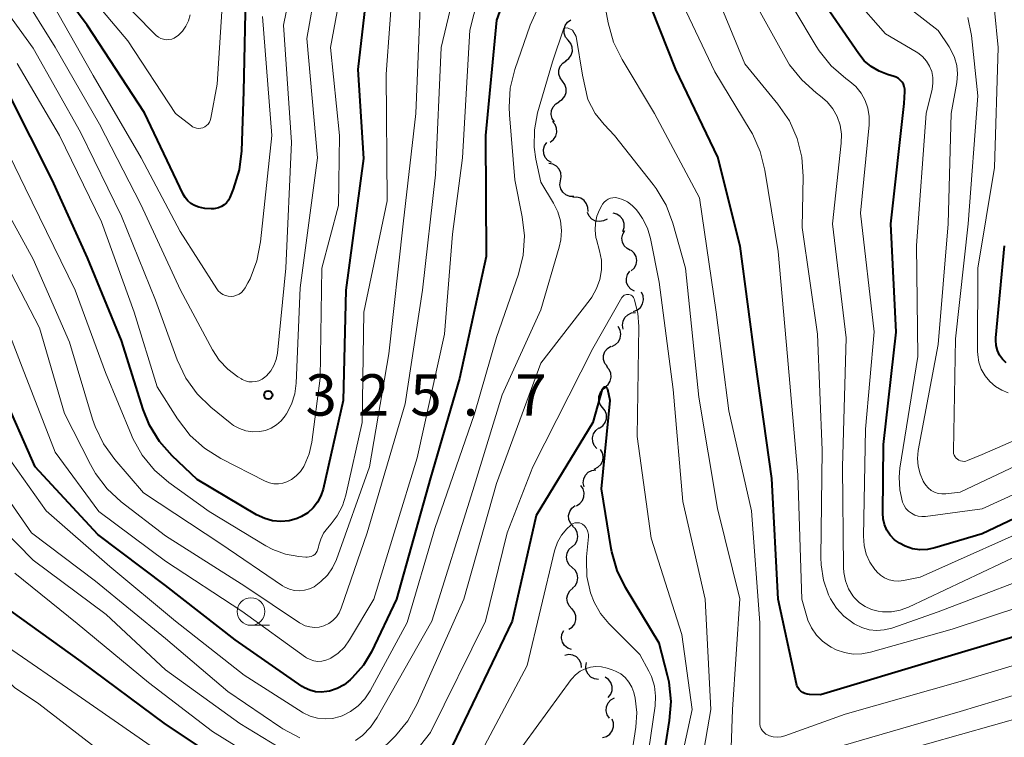
# Model space of a CAD drawing. Units: metres. Extents: x -66000 to -64000, y 24000 to 25500.
# Drawn here: x -64752 to -64663, y 24418 to 24484 of the extents above; entities that cross this region are included whole.
import ezdxf

# ---------------------------------------------------------------- set-up
doc = ezdxf.new("R2010")
doc.units = ezdxf.units.M
for name, color, linetype, lineweight in [('510200_細流', 7, 'Continuous', 30), ('633100_広葉樹林', 7, 'Continuous', 13), ('710100_等高線(計曲線)', 7, 'Continuous', 40), ('710200_等高線(主曲線)', 7, 'Continuous', 13), ('731200_図化機測定による標高点', 7, 'Continuous', 40)]:
    doc.layers.add(name, color=color, linetype=linetype, lineweight=lineweight)
doc.styles.add('Style-WORKING', font='MS Gothic.ttf')

msp = doc.modelspace()

# ---------------------------------------------------------------- linework, layer by layer
at = {"layer": '510200_細流', "linetype": 'Continuous', "lineweight": 30, "flags": 128}
for points in [[(-64702.514, 24481.643), (-64702.747, 24481.927), (-64702.875, 24482.271), (-64702.887, 24482.639), (-64702.781, 24482.99), (-64702.568, 24483.289), (-64702.27, 24483.502)], [(-64702.758, 24479.784), (-64702.459, 24479.998), (-64702.247, 24480.297), (-64702.14, 24480.648), (-64702.152, 24481.016), (-64702.281, 24481.36), (-64702.514, 24481.643)], [(-64703.033, 24477.93), (-64703.252, 24478.225), (-64703.363, 24478.575), (-64703.356, 24478.943), (-64703.232, 24479.288), (-64703.005, 24479.576), (-64702.696, 24479.775)], [(-64703.371, 24476.086), (-64703.062, 24476.285), (-64702.834, 24476.572), (-64702.71, 24476.918), (-64702.704, 24477.285), (-64702.815, 24477.635), (-64703.033, 24477.93)], [(-64703.759, 24474.252), (-64703.963, 24474.558), (-64704.056, 24474.913), (-64704.031, 24475.28), (-64703.89, 24475.618), (-64703.649, 24475.894), (-64703.33, 24476.077)], [(-64704.145, 24472.42), (-64703.853, 24472.642), (-64703.648, 24472.946), (-64703.551, 24473.3), (-64703.573, 24473.667), (-64703.711, 24474.007), (-64703.952, 24474.285)], [(-64704.038, 24470.558), (-64704.355, 24470.744), (-64704.594, 24471.022), (-64704.733, 24471.363), (-64704.754, 24471.73), (-64704.657, 24472.084), (-64704.451, 24472.387)], [(-64703.222, 24468.903), (-64703.139, 24469.26), (-64703.177, 24469.625), (-64703.328, 24469.96), (-64703.58, 24470.228), (-64703.903, 24470.401), (-64704.265, 24470.461)], [(-64702.013, 24467.471), (-64702.38, 24467.491), (-64702.72, 24467.629), (-64702.999, 24467.869), (-64703.186, 24468.185), (-64703.262, 24468.543), (-64703.218, 24468.908)], [(-64700.718, 24466.122), (-64700.724, 24466.489), (-64700.848, 24466.834), (-64701.076, 24467.121), (-64701.385, 24467.321), (-64701.741, 24467.411), (-64702.107, 24467.381)], [(-64698.99, 24465.441), (-64699.313, 24465.267), (-64699.675, 24465.206), (-64700.038, 24465.265), (-64700.362, 24465.437), (-64700.615, 24465.703), (-64700.768, 24466.036)], [(-64697.574, 24464.327), (-64697.454, 24464.675), (-64697.454, 24465.041), (-64697.57, 24465.389), (-64697.793, 24465.682), (-64698.096, 24465.888), (-64698.451, 24465.985)], [(-64696.856, 24462.605), (-64697.185, 24462.768), (-64697.443, 24463.029), (-64697.605, 24463.359), (-64697.651, 24463.723), (-64697.58, 24464.083), (-64697.395, 24464.401)], [(-64696.81, 24460.737), (-64696.542, 24460.988), (-64696.37, 24461.312), (-64696.31, 24461.674), (-64696.37, 24462.037), (-64696.542, 24462.361), (-64696.81, 24462.612)], [(-64696.522, 24458.894), (-64696.84, 24459.079), (-64697.08, 24459.355), (-64697.22, 24459.696), (-64697.244, 24460.062), (-64697.149, 24460.416), (-64696.944, 24460.721)], [(-64696.589, 24457.076), (-64696.245, 24457.207), (-64695.964, 24457.442), (-64695.771, 24457.754), (-64695.689, 24458.113), (-64695.725, 24458.478), (-64695.878, 24458.811)], [(-64697.524, 24455.466), (-64697.593, 24455.827), (-64697.542, 24456.19), (-64697.378, 24456.519), (-64697.117, 24456.777), (-64696.787, 24456.938), (-64696.423, 24456.984)], [(-64698.548, 24453.9), (-64698.218, 24454.061), (-64697.958, 24454.319), (-64697.793, 24454.647), (-64697.743, 24455.012), (-64697.811, 24455.372), (-64697.993, 24455.691)], [(-64698.965, 24452.077), (-64699.189, 24452.368), (-64699.307, 24452.715), (-64699.308, 24453.083), (-64699.19, 24453.431), (-64698.968, 24453.723), (-64698.663, 24453.927)], [(-64699.191, 24450.217), (-64698.904, 24450.447), (-64698.708, 24450.757), (-64698.62, 24451.113), (-64698.652, 24451.479), (-64698.798, 24451.816), (-64699.046, 24452.087)], [(-64699.402, 24448.356), (-64699.628, 24448.646), (-64699.747, 24448.993), (-64699.749, 24449.36), (-64699.633, 24449.709), (-64699.413, 24450.002), (-64699.109, 24450.208)], [(-64699.696, 24446.504), (-64699.392, 24446.71), (-64699.171, 24447.003), (-64699.055, 24447.351), (-64699.058, 24447.719), (-64699.177, 24448.066), (-64699.402, 24448.356)], [(-64699.911, 24444.642), (-64700.154, 24444.917), (-64700.294, 24445.256), (-64700.32, 24445.623), (-64700.226, 24445.978), (-64700.024, 24446.284), (-64699.733, 24446.509)], [(-64700.15, 24442.788), (-64699.819, 24442.945), (-64699.556, 24443.201), (-64699.388, 24443.528), (-64699.334, 24443.892), (-64699.399, 24444.253), (-64699.577, 24444.574)], [(-64701.076, 24441.177), (-64701.152, 24441.537), (-64701.107, 24441.901), (-64700.949, 24442.233), (-64700.692, 24442.495), (-64700.366, 24442.662), (-64700.002, 24442.715)], [(-64701.777, 24439.464), (-64701.462, 24439.653), (-64701.226, 24439.934), (-64701.092, 24440.276), (-64701.075, 24440.643), (-64701.175, 24440.996), (-64701.385, 24441.297)], [(-64702.058, 24437.613), (-64702.304, 24437.887), (-64702.447, 24438.225), (-64702.475, 24438.591), (-64702.383, 24438.947), (-64702.184, 24439.255), (-64701.895, 24439.481)], [(-64702.163, 24435.742), (-64701.889, 24435.987), (-64701.709, 24436.306), (-64701.64, 24436.667), (-64701.691, 24437.031), (-64701.855, 24437.359), (-64702.117, 24437.617)], [(-64702.156, 24433.868), (-64702.429, 24434.113), (-64702.607, 24434.434), (-64702.675, 24434.795), (-64702.622, 24435.159), (-64702.457, 24435.486), (-64702.194, 24435.742)], [(-64702.117, 24431.993), (-64701.855, 24432.25), (-64701.689, 24432.577), (-64701.637, 24432.94), (-64701.704, 24433.302), (-64701.882, 24433.622), (-64702.156, 24433.868)], [(-64702.175, 24430.12), (-64702.432, 24430.382), (-64702.59, 24430.713), (-64702.634, 24431.078), (-64702.559, 24431.437), (-64702.373, 24431.754), (-64702.094, 24431.993)], [(-64702.451, 24428.266), (-64702.148, 24428.473), (-64701.928, 24428.766), (-64701.813, 24429.115), (-64701.817, 24429.483), (-64701.937, 24429.829), (-64702.163, 24430.118)], [(-64702.214, 24426.428), (-64702.557, 24426.559), (-64702.84, 24426.793), (-64703.033, 24427.106), (-64703.115, 24427.464), (-64703.079, 24427.829), (-64702.926, 24428.163)], [(-64701.296, 24424.815), (-64701.346, 24425.179), (-64701.512, 24425.506), (-64701.773, 24425.764), (-64702.104, 24425.925), (-64702.467, 24425.971), (-64702.827, 24425.897)], [(-64699.772, 24423.725), (-64700.136, 24423.776), (-64700.463, 24423.943), (-64700.721, 24424.205), (-64700.88, 24424.536), (-64700.925, 24424.9), (-64700.85, 24425.259)], [(-64698.886, 24422.089), (-64698.659, 24422.377), (-64698.537, 24422.723), (-64698.531, 24423.09), (-64698.645, 24423.44), (-64698.863, 24423.734), (-64699.165, 24423.943)], [(-64698.773, 24420.226), (-64698.974, 24420.533), (-64699.064, 24420.889), (-64699.037, 24421.256), (-64698.893, 24421.593), (-64698.649, 24421.867), (-64698.329, 24422.048)], [(-64699.396, 24418.464), (-64699.043, 24418.565), (-64698.741, 24418.774), (-64698.522, 24419.068), (-64698.409, 24419.418), (-64698.413, 24419.785), (-64698.536, 24420.131)]]:
    msp.add_lwpolyline(points, dxfattribs=at)
at = {"layer": '633100_広葉樹林', "linetype": 'Continuous', "lineweight": 13}
msp.add_line((-64731.26, 24428.63), (-64729.593, 24428.63), dxfattribs=at)
msp.add_circle((-64731.26, 24429.88), 1.25, dxfattribs=at)
at = {"layer": '710100_等高線(計曲線)', "linetype": 'Continuous', "lineweight": 40, "flags": 128}
for points, elevation in [([(-64732.33, 24469.89), (-64732.87, 24468.15), (-64733.18, 24467.39), (-64733.31, 24467.14), (-64733.48, 24466.91), (-64733.69, 24466.72), (-64733.93, 24466.57), (-64734.19, 24466.46), (-64734.47, 24466.4), (-64734.62, 24466.38), (-64734.88, 24466.37), (-64735.44, 24466.4), (-64735.99, 24466.52), (-64736.37, 24466.67), (-64736.7, 24466.86), (-64736.99, 24467.1), (-64737.23, 24467.39), (-64737.42, 24467.71), (-64740.92, 24475.08), (-64746.11, 24483), (-64750.73, 24489.27), (-64755.52, 24495)], 330), ([(-64704.89, 24495), (-64709, 24483.47), (-64710.01, 24473), (-64709.95, 24462.05), (-64712.38, 24451), (-64715, 24441.98), (-64718.06, 24431), (-64720.35, 24426.24), (-64721.08, 24425.02), (-64722.08, 24423.87), (-64722.26, 24423.7), (-64722.83, 24423.25), (-64723.46, 24422.9), (-64724.15, 24422.66), (-64724.38, 24422.62), (-64724.9, 24422.57), (-64725.42, 24422.61), (-64725.93, 24422.74), (-64726.4, 24422.96), (-64726.63, 24423.1), (-64732.69, 24427.31), (-64739, 24432.23), (-64745.14, 24436.86), (-64750.82, 24443), (-64753.93, 24450.07)], 310), ([(-64720.42, 24489), (-64721.57, 24479), (-64721.07, 24470.93), (-64722.66, 24459), (-64722.9, 24449), (-64724.73, 24440.98), (-64724.93, 24440.36), (-64725.24, 24439.78), (-64725.64, 24439.27), (-64726.12, 24438.83), (-64726.67, 24438.49), (-64727.09, 24438.3), (-64727.81, 24438.11), (-64728.56, 24438.05), (-64729.3, 24438.11), (-64730.02, 24438.3), (-64730.75, 24438.64), (-64736.15, 24441.85), (-64738.39, 24443.98), (-64739.54, 24445.29), (-64740.45, 24446.78), (-64741.02, 24448.2), (-64743, 24454.44), (-64746.07, 24461.93)], 320), ([(-64731.74, 24487), (-64731.95, 24477), (-64732.12, 24471.62), (-64732.33, 24469.89)], 330), ([(-64681.8, 24423.19), (-64681.84, 24423.33), (-64683.49, 24431), (-64684.07, 24441.93), (-64685.54, 24452.46), (-64686.93, 24463), (-64688.95, 24471.05), (-64692.77, 24479), (-64695.66, 24486.34)], 310), ([(-64653.75, 24442.25), (-64665, 24436.93), (-64669.3, 24435.64), (-64669.97, 24435.5), (-64670.65, 24435.48), (-64671.33, 24435.57), (-64671.99, 24435.79), (-64672.51, 24436.06), (-64672.95, 24436.39), (-64673.33, 24436.79), (-64673.63, 24437.25), (-64673.84, 24437.76), (-64673.97, 24438.29), (-64674, 24438.78), (-64673.93, 24445), (-64672.8, 24455.2), (-64673.28, 24465), (-64672.08, 24475.92), (-64672.01, 24476.99), (-64672.01, 24477.22), (-64672.06, 24477.45), (-64672.14, 24477.67), (-64672.26, 24477.86), (-64672.42, 24478.04), (-64672.6, 24478.18), (-64672.8, 24478.29), (-64672.97, 24478.36), (-64673.58, 24478.53), (-64674.35, 24478.83), (-64675.06, 24479.25), (-64675.69, 24479.79), (-64676.19, 24480.41), (-64680.01, 24485.99)], 320), ([(-64746.07, 24461.93), (-64749.27, 24469), (-64753.2, 24476.8)], 320), ([(-64662.84, 24452.41), (-64663.17, 24452.74), (-64663.43, 24453.12), (-64663.62, 24453.54), (-64663.74, 24453.99), (-64663.78, 24454.46), (-64663.76, 24454.69), (-64662.97, 24463.03)], 330), ([(-64698.99, 24450.12), (-64699.03, 24450.15), (-64699.06, 24450.17), (-64699.1, 24450.19), (-64699.15, 24450.2), (-64699.19, 24450.2), (-64699.24, 24450.2), (-64699.28, 24450.18), (-64699.32, 24450.16), (-64699.35, 24450.14), (-64699.38, 24450.1), (-64699.41, 24450.06), (-64699.43, 24450.02), (-64700.28, 24447), (-64705.43, 24438.57), (-64707.59, 24429), (-64713, 24417.75)], 300), ([(-64694.34, 24413.66), (-64693.33, 24420.01), (-64693.2, 24421.74), (-64693.38, 24423.48), (-64693.52, 24424.07), (-64694.27, 24427), (-64697.31, 24432.05), (-64698.08, 24433.61), (-64698.57, 24435.29), (-64698.62, 24435.59), (-64699.51, 24441), (-64698.71, 24449), (-64698.93, 24450), (-64698.95, 24450.04), (-64698.97, 24450.08), (-64698.99, 24450.12)], 300), ([(-64732.6, 24415.4), (-64739, 24419.66), (-64746.66, 24425.34), (-64753, 24429.9)], 300), ([(-64657.39, 24429), (-64669, 24425.52), (-64679.66, 24422.34), (-64680.65, 24422.35), (-64680.86, 24422.38), (-64681.07, 24422.44), (-64681.26, 24422.53), (-64681.44, 24422.66), (-64681.59, 24422.81), (-64681.71, 24422.99), (-64681.8, 24423.19)], 310)]:
    msp.add_lwpolyline(points, dxfattribs=dict(at, elevation=elevation))
at = {"layer": '710200_等高線(主曲線)', "linetype": 'Continuous', "lineweight": 13, "flags": 128}
for points, elevation in [([(-64725.91, 24425.52), (-64725.56, 24425.41), (-64725.2, 24425.36), (-64724.84, 24425.38), (-64724.48, 24425.46), (-64724.14, 24425.6), (-64724.03, 24425.66), (-64723.37, 24426.11), (-64722.8, 24426.66), (-64722.34, 24427.31), (-64720.14, 24431), (-64716.2, 24443.8), (-64713.73, 24455), (-64713, 24464.08), (-64712.08, 24471), (-64711.44, 24482.56), (-64708.26, 24495)], 312), ([(-64701.62, 24492.57), (-64705.97, 24483), (-64707.34, 24479), (-64707.76, 24477.31), (-64707.88, 24475.57), (-64707.85, 24474.9), (-64707.35, 24469), (-64706.68, 24465.64), (-64706.49, 24463.91), (-64706.6, 24462.17), (-64707.03, 24460.45), (-64709, 24454.7), (-64711, 24447.79), (-64714.6, 24437.4), (-64717.11, 24428.89), (-64720.47, 24422.69), (-64720.94, 24421.97), (-64721.54, 24421.34), (-64722.23, 24420.83), (-64723, 24420.44), (-64723.19, 24420.37), (-64723.86, 24420.2), (-64724.55, 24420.15), (-64725.24, 24420.22), (-64725.9, 24420.41), (-64726.52, 24420.71), (-64726.62, 24420.77), (-64731.89, 24424.11), (-64738.1, 24429), (-64744.04, 24433.96), (-64749.82, 24439), (-64754.48, 24445.52)], 308), ([(-64711.22, 24492.78), (-64714.04, 24481), (-64714.55, 24469.45), (-64715.71, 24459), (-64717.29, 24448.71), (-64720.73, 24437), (-64723.09, 24430.18), (-64723.27, 24429.76), (-64723.52, 24429.39), (-64723.84, 24429.07), (-64724.2, 24428.8), (-64724.61, 24428.6), (-64724.66, 24428.58), (-64725.08, 24428.47), (-64725.51, 24428.44), (-64725.94, 24428.48), (-64726.35, 24428.59), (-64726.74, 24428.78), (-64726.87, 24428.86), (-64731.82, 24432.18), (-64739, 24436.74), (-64743.01, 24439.83), (-64744.29, 24441.01), (-64745.35, 24442.4), (-64745.81, 24443.21), (-64748.17, 24447.83), (-64750.42, 24455.58), (-64754.3, 24463)], 314), ([(-64741.24, 24466.76), (-64745, 24474.05), (-64749, 24481.03), (-64752.06, 24485.94), (-64757, 24491.87)], 326), ([(-64726.6, 24491.4), (-64728.3, 24483), (-64727.6, 24472.4), (-64728.1, 24461), (-64728.87, 24453.29), (-64728.98, 24452.72), (-64729.18, 24452.18), (-64729.47, 24451.69), (-64729.85, 24451.25), (-64730, 24451.11), (-64730.25, 24450.93), (-64730.54, 24450.79), (-64730.84, 24450.71), (-64731.15, 24450.68), (-64731.46, 24450.7), (-64731.76, 24450.78), (-64732.05, 24450.91), (-64732.12, 24450.95), (-64732.46, 24451.16), (-64733.36, 24451.84), (-64734.13, 24452.66), (-64734.74, 24453.59), (-64737.64, 24459), (-64741.24, 24466.76)], 326), ([(-64722.04, 24491.96), (-64724.06, 24481), (-64723.24, 24473), (-64723.32, 24466.68), (-64724.85, 24461), (-64724.98, 24451.02), (-64725.75, 24445.24), (-64725.99, 24444.16), (-64726.45, 24443.08), (-64726.48, 24443.02), (-64726.78, 24442.57), (-64727.16, 24442.17), (-64727.6, 24441.84), (-64728, 24441.63), (-64728.38, 24441.5), (-64728.78, 24441.45), (-64729.19, 24441.46), (-64729.58, 24441.54), (-64729.97, 24441.69), (-64734, 24443.74)], 322), ([(-64737.69, 24464.31), (-64741.21, 24471), (-64745.55, 24478.45), (-64749.27, 24485), (-64754.74, 24491.26)], 328), ([(-64724.58, 24491), (-64726.2, 24481.8), (-64725.22, 24471), (-64726.8, 24459.2), (-64727.17, 24450.58)], 324), ([(-64684.77, 24418.91), (-64684.91, 24419.08), (-64685.03, 24419.26), (-64685.11, 24419.47), (-64685.15, 24419.68), (-64685.16, 24419.82), (-64685.16, 24428.84), (-64685.91, 24439), (-64687.95, 24448.05), (-64689.1, 24457), (-64690.63, 24467.37), (-64694.71, 24475), (-64697.64, 24479.91), (-64698.4, 24481.48), (-64698.88, 24483.21), (-64700.33, 24491)], 308), ([(-64733.59, 24489), (-64734.33, 24477.67), (-64734.89, 24474.57), (-64734.95, 24474.38), (-64735.03, 24474.21), (-64735.14, 24474.05), (-64735.28, 24473.91), (-64735.44, 24473.8), (-64735.61, 24473.72), (-64735.8, 24473.67), (-64735.99, 24473.66), (-64736.19, 24473.68), (-64736.37, 24473.73), (-64736.55, 24473.81), (-64736.66, 24473.89), (-64738.11, 24475), (-64742.42, 24481.58), (-64747, 24487.05)], 332), ([(-64736.78, 24483.95), (-64736.92, 24483.41), (-64737.16, 24482.91), (-64737.48, 24482.46), (-64737.87, 24482.08), (-64738, 24481.97), (-64738.21, 24481.84), (-64738.44, 24481.75), (-64738.69, 24481.7), (-64738.94, 24481.69), (-64739.18, 24481.73), (-64739.42, 24481.8), (-64739.64, 24481.92), (-64739.84, 24482.08), (-64739.88, 24482.11), (-64745.84, 24488.16)], 334), ([(-64659, 24438.2), (-64670.62, 24433), (-64672.12, 24432.69), (-64672.56, 24432.63), (-64673.01, 24432.66), (-64673.44, 24432.76), (-64673.85, 24432.93), (-64674.22, 24433.18), (-64674.54, 24433.48), (-64674.61, 24433.56), (-64674.72, 24433.69), (-64675.17, 24434.35), (-64675.51, 24435.08), (-64675.71, 24435.85), (-64675.77, 24436.71), (-64675.59, 24446.41), (-64674.78, 24455.22), (-64676.04, 24465.96), (-64675.25, 24473.97), (-64675.24, 24474.73), (-64675.36, 24475.48), (-64675.61, 24476.19), (-64675.98, 24476.85), (-64676.46, 24477.44), (-64677, 24477.91), (-64677.37, 24478.18), (-64678.68, 24479.33), (-64679.77, 24480.69), (-64680.04, 24481.1), (-64684.1, 24487.9)], 318), ([(-64718.35, 24487.65), (-64719, 24478.57), (-64718.91, 24467.09), (-64721.05, 24457), (-64721.2, 24447), (-64722.67, 24440.41), (-64722.98, 24439.45), (-64723.45, 24438.55), (-64724, 24437.82), (-64724.33, 24437.44), (-64724.68, 24436.97), (-64724.94, 24436.45), (-64725.11, 24435.89), (-64725.14, 24435.7), (-64725.19, 24435.52), (-64725.26, 24435.35), (-64725.36, 24435.2), (-64725.49, 24435.06), (-64725.64, 24434.95), (-64725.8, 24434.87), (-64725.98, 24434.82), (-64726.16, 24434.8), (-64726.29, 24434.8), (-64726.91, 24434.86), (-64728.12, 24435.07), (-64729.27, 24435.49), (-64729.92, 24435.84), (-64735.06, 24438.94), (-64738.69, 24441.56), (-64740.01, 24442.7), (-64741.11, 24444.05), (-64741.97, 24445.57), (-64742.09, 24445.85), (-64744.45, 24451.55), (-64747.19, 24459), (-64751.73, 24468.27), (-64755.03, 24475)], 318), ([(-64681.34, 24471.04), (-64681.76, 24472.73), (-64682.47, 24474.33), (-64683.51, 24475.86), (-64686.5, 24479.5), (-64689.6, 24487)], 314), ([(-64727.17, 24450.58), (-64727.3, 24449.61), (-64727.59, 24448.66), (-64728.05, 24447.79), (-64728.12, 24447.68), (-64728.16, 24447.62), (-64728.52, 24447.17), (-64728.95, 24446.8), (-64729.43, 24446.5), (-64729.96, 24446.29), (-64730.49, 24446.19), (-64731.11, 24446.17), (-64731.72, 24446.26), (-64732.31, 24446.45), (-64732.85, 24446.74), (-64733.15, 24446.97), (-64734.89, 24448.39), (-64736.13, 24449.61), (-64737.15, 24451.03), (-64737.94, 24452.69), (-64739.9, 24458.1), (-64743, 24465.7), (-64746.7, 24473.3), (-64751, 24480.93), (-64755.24, 24486.76)], 324), ([(-64715.88, 24486.12), (-64716.32, 24475)], 316), ([(-64693, 24486.77), (-64689.23, 24478.77), (-64686.02, 24473.49), (-64685.83, 24473.16), (-64685.11, 24471.57), (-64684.69, 24469.88), (-64683.5, 24462.5), (-64682.65, 24453), (-64681.72, 24442.28), (-64681.36, 24431), (-64680.86, 24429.32), (-64680.79, 24429.09), (-64680.47, 24428.39), (-64680.03, 24427.75), (-64679.48, 24427.2), (-64678.85, 24426.75), (-64678.68, 24426.65), (-64678.24, 24426.42), (-64677.49, 24426.16), (-64676.7, 24426.03), (-64675.91, 24426.04), (-64675.12, 24426.19), (-64667.71, 24428.29), (-64655, 24432.47)], 312), ([(-64672.08, 24439.5), (-64672.21, 24439.79), (-64672.47, 24440.91), (-64672.53, 24442.06), (-64672.45, 24442.87), (-64670.84, 24453), (-64670.94, 24463.06), (-64670.07, 24475), (-64669.54, 24477.22), (-64669.46, 24477.74), (-64669.47, 24478.28), (-64669.57, 24478.8), (-64669.77, 24479.3), (-64670.05, 24479.75), (-64670.4, 24480.16), (-64670.82, 24480.49), (-64670.97, 24480.58), (-64673.77, 24482.23), (-64676.62, 24485.53)], 322), ([(-64656.21, 24445.79), (-64667, 24440.68), (-64668.3, 24440.54), (-64668.65, 24440.53), (-64668.99, 24440.58), (-64669.32, 24440.69), (-64669.62, 24440.86), (-64669.89, 24441.08), (-64670.12, 24441.33), (-64670.25, 24441.54), (-64670.34, 24441.7), (-64670.63, 24442.35), (-64670.81, 24443.05), (-64670.87, 24443.76), (-64670.8, 24444.47), (-64669, 24454.08), (-64668.1, 24465), (-64667.8, 24475), (-64667.3, 24477.83), (-64667.24, 24478.59), (-64667.31, 24479.35), (-64667.51, 24480.09), (-64667.83, 24480.78), (-64668, 24481.05), (-64669, 24482.52), (-64672.61, 24485.37)], 324), ([(-64661.71, 24435), (-64671.69, 24430.28), (-64672.44, 24430), (-64673.23, 24429.86), (-64674.03, 24429.85), (-64674.44, 24429.91), (-64675.04, 24430.06), (-64675.61, 24430.32), (-64676.12, 24430.68), (-64676.56, 24431.11), (-64676.71, 24431.29), (-64677.11, 24431.95), (-64677.39, 24432.66), (-64677.54, 24433.41), (-64677.57, 24433.87), (-64677.66, 24443), (-64677.32, 24454.68), (-64678.57, 24465), (-64677.77, 24472.33), (-64677.75, 24473.14), (-64677.88, 24473.95), (-64678.14, 24474.72), (-64678.53, 24475.43), (-64679.04, 24476.07), (-64679.64, 24476.59), (-64680.05, 24476.89), (-64681.36, 24478.05), (-64682.45, 24479.41), (-64682.87, 24480.1), (-64685.58, 24485)], 316), ([(-64662.65, 24449.7), (-64663.21, 24449.94), (-64663.8, 24450.28), (-64664.31, 24450.72), (-64664.74, 24451.25), (-64665.08, 24451.84), (-64665.3, 24452.48), (-64665.41, 24453.15), (-64665.42, 24453.46), (-64665.4, 24461), (-64663.89, 24470.11), (-64663.55, 24481), (-64663.89, 24484.38)], 328), ([(-64730.21, 24483.79), (-64729.36, 24473), (-64730.39, 24463.38), (-64730.72, 24461.67), (-64731.35, 24460.04), (-64731.55, 24459.65), (-64731.8, 24459.2), (-64731.94, 24458.99), (-64732.12, 24458.8), (-64732.33, 24458.64), (-64732.56, 24458.53), (-64732.81, 24458.46), (-64733.07, 24458.43), (-64733.33, 24458.44), (-64733.58, 24458.5), (-64733.81, 24458.61), (-64734.03, 24458.75), (-64734.22, 24458.93), (-64734.35, 24459.11), (-64737.69, 24464.31)], 328), ([(-64653.78, 24449), (-64665, 24444.1), (-64666.32, 24443.55), (-64666.47, 24443.5), (-64666.63, 24443.48), (-64666.8, 24443.49), (-64666.96, 24443.52), (-64667.11, 24443.58), (-64667.24, 24443.67), (-64667.36, 24443.78), (-64667.46, 24443.91), (-64667.54, 24444.05), (-64667.59, 24444.21), (-64667.61, 24444.37), (-64667.61, 24444.43), (-64667.41, 24454.59), (-64666.26, 24465), (-64665.39, 24476.61), (-64665.98, 24482.06), (-64666.3, 24483.71)], 326), ([(-64687.74, 24417.56), (-64687.62, 24421), (-64686.97, 24431.03), (-64689, 24439.22), (-64690.69, 24449.31), (-64691.89, 24461), (-64693.04, 24465.08), (-64693.65, 24466.71), (-64694.54, 24468.21), (-64694.82, 24468.57), (-64698.32, 24473), (-64699.26, 24474), (-64700.07, 24475.02), (-64700.74, 24476.27), (-64701.22, 24478.47), (-64701.8, 24481.98), (-64702.13, 24482.56), (-64702.58, 24482.78), (-64702.91, 24482.73), (-64703.94, 24479.69), (-64705.3, 24475.08)], 306), ([(-64734, 24443.74), (-64735.48, 24444.67), (-64736.77, 24445.83), (-64737.93, 24447.35), (-64739.75, 24450.25), (-64741.86, 24457), (-64744.82, 24465.18), (-64748.6, 24473), (-64752.46, 24479.54)], 322), ([(-64716.32, 24475), (-64717.47, 24465), (-64718.76, 24453.24), (-64720.51, 24443), (-64723.52, 24434.59), (-64723.87, 24433.85), (-64724.34, 24433.17), (-64724.92, 24432.59), (-64725.55, 24432.13), (-64725.96, 24431.93), (-64726.41, 24431.81), (-64726.87, 24431.76), (-64727.33, 24431.79), (-64727.78, 24431.91), (-64728.2, 24432.1), (-64728.4, 24432.22), (-64733.99, 24436.01), (-64741, 24440.63), (-64743.61, 24443.65), (-64744.63, 24445.07), (-64745.39, 24446.64), (-64745.61, 24447.31), (-64747.71, 24454.29), (-64751, 24461.81), (-64755, 24469.03)], 316), ([(-64705.3, 24475.08), (-64705.58, 24473.54), (-64705.59, 24471.97), (-64705.44, 24470.88), (-64705, 24468.77), (-64703.85, 24466.88), (-64703.46, 24466.11), (-64703.22, 24465.28), (-64703.12, 24464.41), (-64703.18, 24463.55), (-64703.33, 24462.88), (-64705, 24457.21), (-64708.49, 24449.51), (-64711.16, 24440.84), (-64714.86, 24429), (-64719.83, 24420.27), (-64720.43, 24419.4), (-64721.17, 24418.65), (-64721.78, 24418.2)], 306), ([(-64657.91, 24434.09), (-64669, 24429.85), (-64673.2, 24428.38), (-64673.87, 24428.21), (-64674.56, 24428.16), (-64675.24, 24428.23), (-64675.91, 24428.42), (-64676.53, 24428.72), (-64676.61, 24428.77), (-64676.73, 24428.84), (-64677.53, 24429.45), (-64678.21, 24430.18), (-64678.75, 24431.03), (-64678.93, 24431.39), (-64679.39, 24432.73), (-64679.6, 24434.12), (-64679.62, 24434.76), (-64679.49, 24444.51), (-64679.92, 24455), (-64681.32, 24464.68), (-64681.23, 24469.3), (-64681.34, 24471.04)], 314), ([(-64691.16, 24411.89), (-64689.59, 24421), (-64690.11, 24431), (-64692.14, 24439.86), (-64693, 24450), (-64694.27, 24459.73), (-64695.06, 24463.68), (-64695.33, 24464.61), (-64695.77, 24465.49), (-64696.16, 24466.05), (-64696.36, 24466.3), (-64696.71, 24466.68), (-64697.13, 24466.99), (-64697.59, 24467.22), (-64698, 24467.34), (-64698.23, 24467.38), (-64698.46, 24467.37), (-64698.68, 24467.32), (-64698.9, 24467.24), (-64699.09, 24467.12), (-64699.26, 24466.96), (-64699.41, 24466.78), (-64699.47, 24466.67), (-64699.67, 24466.29), (-64699.92, 24465.69), (-64700.05, 24465.06), (-64700.08, 24464.42), (-64700, 24463.78), (-64699.95, 24463.6), (-64699.67, 24462.57), (-64699.51, 24461.71), (-64699.5, 24460.83), (-64699.65, 24459.96), (-64699.94, 24459.14), (-64700.38, 24458.37), (-64700.54, 24458.15), (-64705, 24452.38), (-64709, 24441.48), (-64711.97, 24431), (-64716.21, 24421.5), (-64717.06, 24419.97)], 304), ([(-64750.5, 24421.5), (-64752.69, 24423), (-64757.84, 24428.16), (-64761, 24434.34), (-64765.4, 24440.6), (-64767.71, 24446.29), (-64768.01, 24449.48), (-64768.32, 24451.2), (-64768.92, 24452.83), (-64769.42, 24453.76), (-64771.61, 24457.37), (-64772.64, 24458.77), (-64773.56, 24459.54), (-64775.03, 24460.72), (-64775.74, 24461.25), (-64776.4, 24461.47)], 296), ([(-64755, 24459.71), (-64751.99, 24452.01), (-64749, 24444.32), (-64745.05, 24438.95), (-64739, 24434.43), (-64732.1, 24429.9), (-64726.33, 24425.75), (-64726.23, 24425.69), (-64725.91, 24425.52)], 312), ([(-64693, 24413.07), (-64691.28, 24421), (-64692.21, 24427.79), (-64695, 24436.53), (-64696.26, 24445.74), (-64696.11, 24455.7), (-64696.2, 24456.91), (-64696.5, 24458.09), (-64696.55, 24458.22), (-64696.59, 24458.32), (-64696.65, 24458.41), (-64696.73, 24458.48), (-64696.82, 24458.54), (-64696.91, 24458.59), (-64697.02, 24458.61), (-64697.12, 24458.62), (-64697.23, 24458.61), (-64697.33, 24458.58), (-64697.43, 24458.54), (-64697.51, 24458.48), (-64697.59, 24458.4), (-64697.65, 24458.32), (-64700.29, 24453.71), (-64705.72, 24443), (-64708.04, 24437)], 302), ([(-64653.61, 24444.39), (-64665, 24439.18), (-64670.14, 24438.49), (-64670.47, 24438.48), (-64670.8, 24438.52), (-64671.12, 24438.62), (-64671.42, 24438.78), (-64671.68, 24438.98), (-64671.91, 24439.22), (-64672.08, 24439.5)], 322), ([(-64726.83, 24418.44), (-64728.37, 24419.25), (-64728.55, 24419.37), (-64733.36, 24422.64), (-64739, 24427.42), (-64745.36, 24432.64), (-64751.14, 24437), (-64756.01, 24443.99)], 306), ([(-64717.06, 24419.97), (-64718.16, 24418.62), (-64718.39, 24418.39), (-64719.55, 24417.26), (-64720.39, 24416.58), (-64721.34, 24416.05), (-64722.37, 24415.69), (-64723, 24415.57), (-64723.97, 24415.51), (-64724.94, 24415.63), (-64725.87, 24415.91), (-64726.72, 24416.34), (-64732.26, 24419.74), (-64739, 24424.61), (-64744.39, 24429.61), (-64751, 24434.54), (-64755.42, 24439)], 304), ([(-64695.98, 24412.02), (-64694.65, 24421.32), (-64694.61, 24422.22), (-64694.71, 24423.12), (-64694.97, 24423.98), (-64695.21, 24424.49), (-64696.01, 24425.99), (-64698.83, 24428.8), (-64699.59, 24429.7), (-64700.17, 24430.72), (-64700.51, 24431.58), (-64700.82, 24433.04), (-64700.87, 24434.53), (-64700.85, 24434.85), (-64700.69, 24436.66), (-64700.69, 24436.87), (-64700.73, 24437.09), (-64700.8, 24437.29), (-64700.91, 24437.48), (-64701.05, 24437.64), (-64701.22, 24437.78), (-64701.35, 24437.86), (-64701.49, 24437.91), (-64701.64, 24437.93), (-64701.79, 24437.93), (-64701.93, 24437.91), (-64702.07, 24437.85), (-64702.2, 24437.78), (-64702.32, 24437.68), (-64702.64, 24437.36), (-64703.11, 24436.8), (-64703.48, 24436.17), (-64703.72, 24435.48), (-64703.75, 24435.37), (-64706.22, 24425), (-64712.15, 24413.85)], 298), ([(-64708.04, 24437), (-64710.01, 24429), (-64715, 24418.93), (-64718.17, 24414.91), (-64718.91, 24414.12), (-64719.79, 24413.47), (-64720.19, 24413.24), (-64720.72, 24413.02), (-64721.28, 24412.9), (-64721.85, 24412.87), (-64722.41, 24412.95), (-64722.66, 24413.01), (-64727.5, 24414.5), (-64734.75, 24419), (-64740.56, 24423.44), (-64747, 24428.79), (-64752.65, 24433.35)], 302), ([(-64740.31, 24417.69), (-64747, 24422.32), (-64753.31, 24426.69)], 298), ([(-64655.47, 24427), (-64667, 24423.53), (-64677.41, 24420.59), (-64682.89, 24418.62), (-64683.23, 24418.53), (-64683.59, 24418.5), (-64683.95, 24418.53), (-64684.29, 24418.62), (-64684.41, 24418.67), (-64684.6, 24418.78), (-64684.77, 24418.91)], 308), ([(-64697.77, 24410.23), (-64696.38, 24419.41), (-64696.29, 24420.72), (-64696.44, 24422.02), (-64696.57, 24422.55), (-64696.75, 24423.04), (-64697.02, 24423.49), (-64697.36, 24423.89), (-64697.76, 24424.22), (-64698.22, 24424.48), (-64698.53, 24424.6), (-64699, 24424.75), (-64699.49, 24424.87), (-64700, 24424.9), (-64700.5, 24424.83), (-64700.98, 24424.69), (-64701.43, 24424.46), (-64701.84, 24424.15), (-64702.18, 24423.78), (-64702.24, 24423.71), (-64707.52, 24416.48)], 296), ([(-64655.79, 24424.21), (-64667, 24420.83), (-64678.54, 24417.46)], 306), ([(-64744.65, 24417), (-64750.5, 24421.5)], 296), ([(-64661, 24420.44), (-64672.95, 24417.05)], 304)]:
    msp.add_lwpolyline(points, dxfattribs=dict(at, elevation=elevation))
at = {"layer": '731200_図化機測定による標高点', "linetype": 'Continuous', "lineweight": 40}
msp.add_circle((-64729.7, 24449.5, 325.73), 0.375, dxfattribs=at)

# ---------------------------------------------------------------- texts
at = {"layer": '731200_図化機測定による標高点', "linetype": 'Continuous', "lineweight": 40, "style": 'Style-WORKING'}
for s, p in [('3', (-64726.32, 24447.63, -9.999)), ('2', (-64721.57, 24447.63, -9.999)), ('5', (-64716.82, 24447.63, -9.999)), ('7', (-64707.32, 24447.63, -9.999)), ('.', (-64712.07, 24447.63, -9.999))]:
    msp.add_text(s, height=3.75, dxfattribs=at).set_placement(p)

doc.saveas('drawing.dxf')
